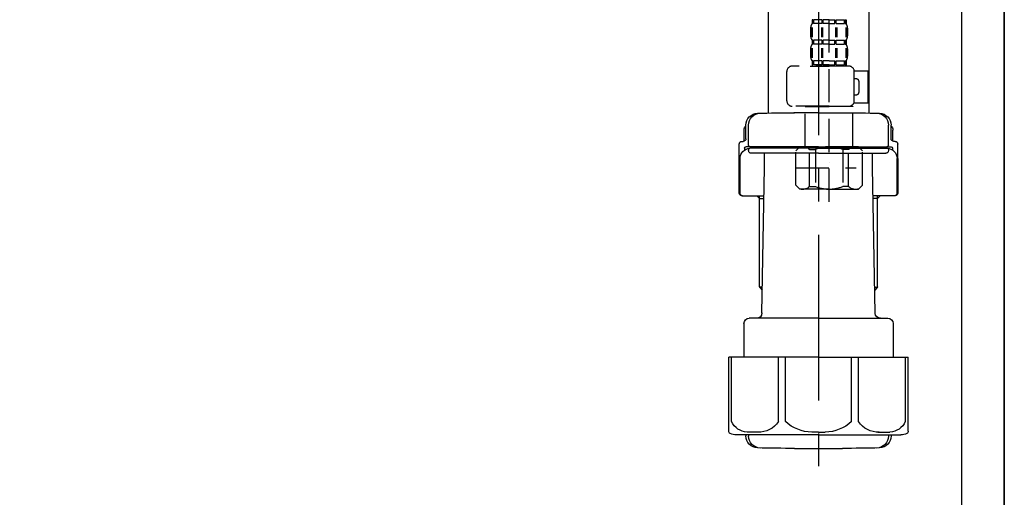
# Model space of a CAD drawing. Extents: x 55896 to 82369, y -22065 to -13195.
# Drawn here: x 62101 to 62472, y -19629 to -19448 of the extents above; entities that cross this region are included whole.
import ezdxf

# ---------------------------------------------------------------- set-up
doc = ezdxf.new("R2010")
doc.units = 0
doc.header["$LTSCALE"] = 50
doc.header["$MEASUREMENT"] = 0
doc.linetypes.add('CENTER', pattern=[2, 1.25, -0.25, 0.25, -0.25])
doc.linetypes.add('DASHED', pattern=[0.75, 0.5, -0.25])
doc.layers.get('DEFPOINTS').update_dxf_attribs({"color": 146, "linetype": 'CONTINUOUS'})
for name, color, linetype in [('111-壁仕上', 3, 'CONTINUOUS'), ('122-扉', 6, 'CONTINUOUS'), ('150-機器', 8, 'CONTINUOUS')]:
    doc.layers.add(name, color=color, linetype=linetype)

# ---------------------------------------------------------------- blocks, each defined once
blk = doc.blocks.new('排水ﾄﾗｯﾌﾟ2')
at = {"layer": '150-機器', "color": 13, "linetype": 'CENTER'}
for p, q in [((6952.81, 10978.87), (6952.81, 10872.19)), ((6778.18, 10903.79), (6793.33, 10904.1)), ((6747.81, 10872.8), (6747.81, 10685.44))]:
    blk.add_line(p, q, dxfattribs=at)
at = {"layer": '150-機器'}
for p, q in [((6865.7, 10972.64), (6863.38, 10973.75)), ((6863.81, 10975.65), (6952.81, 10975.65)), ((7041.81, 10975.65), (6952.81, 10975.65)), ((7039.92, 10972.64), (7042.25, 10973.75)), ((6863.31, 10966.05), (6863.31, 10969.55)), ((6863.31, 10969.55), (7042.31, 10969.55)), ((6863.81, 10972.05), (6863.81, 10969.55)), ((6863.81, 10972.05), (7041.81, 10972.05)), ((7039.92, 10972.64), (6865.7, 10972.64)), ((7041.81, 10972.05), (7041.81, 10969.55)), ((7042.31, 10966.05), (7042.31, 10969.55)), ((6864.06, 10955.05), (6864.06, 10965.05)), ((6871.56, 10964.41), (6864.27, 10965.05)), ((6864.27, 10965.05), (7041.36, 10965.05)), ((6871.56, 10956.2), (6871.56, 10964.41)), ((6949.41, 10964.41), (6871.56, 10964.41)), ((6956.21, 10964.41), (7034.06, 10964.41)), ((7034.06, 10964.41), (7041.36, 10965.05)), ((7034.06, 10956.2), (7034.06, 10964.41)), ((7041.56, 10955.05), (7041.56, 10965.05)), ((6872.07, 10953.05), (6866.06, 10953.05)), ((7033.55, 10953.05), (7039.56, 10953.05)), ((6952.81, 10950.55), (6873.31, 10950.55)), ((6952.81, 10950.55), (7032.31, 10950.55)), ((6881.81, 10943.75), (6883.01, 10932.81)), ((7023.81, 10943.75), (7021.94, 10923.44)), ((6864.43, 10936.06), (6843.53, 10935.63)), ((6864.52, 10931.59), (6864.43, 10936.06)), ((6864.43, 10936.06), (6865.57, 10880.07)), ((6842.63, 10881.6), (6841.57, 10933.59)), ((6883.01, 10932.81), (6885.72, 10908.16)), ((6865.88, 10930.29), (6864.52, 10931.59)), ((6864.55, 10930.26), (6881.07, 10930.59)), ((6784.6, 10922.93), (6841.72, 10926.59)), ((6777.79, 10922.79), (6784.6, 10922.93)), ((6976.61, 10893.57), (7009.45, 10906.71)), ((6969.77, 10892.15), (6906.74, 10890.28)), ((6799.39, 10885.22), (6842.49, 10888.6)), ((6904.96, 10889.9), (6897.69, 10886.87)), ((6778.57, 10884.8), (6799.39, 10885.22)), ((6865.45, 10885.87), (6895.87, 10886.49)), ((6866.78, 10885.89), (6865.48, 10884.54)), ((6865.48, 10884.54), (6865.57, 10880.07)), ((6865.57, 10880.07), (6844.67, 10879.64)), ((6728.81, 10874.09), (6728.81, 10818.72)), ((6728.81, 10872.8), (6728.81, 10818.72)), ((6766.81, 10872.8), (6766.81, 10818.72)), ((6747.81, 10818.81), (6738.46, 10818.81)), ((6747.81, 10818.81), (6757.16, 10818.81)), ((6720.46, 10809.01), (6720.46, 10814.14)), ((6720.46, 10809.01), (6720.46, 10814.13)), ((6721.46, 10806.51), (6721.46, 10814.16)), ((6774.16, 10806.51), (6774.16, 10814.16)), ((6775.16, 10809.01), (6775.16, 10814.14)), ((6775.16, 10809.01), (6775.16, 10814.13)), ((6719.81, 10808.07), (6719.81, 10812.3)), ((6775.81, 10808.07), (6775.81, 10812.3)), ((6717.91, 10788.51), (6717.91, 10807.01)), ((6718.91, 10808.01), (6719.46, 10808.01)), ((6776.71, 10808.01), (6776.16, 10808.01)), ((6777.71, 10788.51), (6777.71, 10807.01)), ((6719.91, 10805.51), (6719.91, 10804.76)), ((6747.81, 10806.01), (6720.41, 10806.01)), ((6721.46, 10805.01), (6721.46, 10804.51)), ((6747.81, 10805.51), (6721.91, 10805.51)), ((6747.81, 10803.51), (6722.46, 10803.51)), ((6726.31, 10805.51), (6726.31, 10806.01)), ((6727.41, 10798.11), (6727.41, 10803.51)), ((6747.81, 10806.01), (6775.21, 10806.01)), ((6747.81, 10805.51), (6773.71, 10805.51)), ((6747.81, 10803.51), (6773.16, 10803.51)), ((6768.21, 10798.11), (6768.21, 10803.51)), ((6769.31, 10805.51), (6769.31, 10806.01)), ((6774.16, 10805.01), (6774.16, 10804.51)), ((6775.71, 10805.51), (6775.71, 10804.76)), ((6717.91, 10801.51), (6717.91, 10788.51)), ((6718.23, 10788.51), (6718.23, 10801.51)), ((6777.39, 10788.51), (6777.39, 10801.51)), ((6777.71, 10801.51), (6777.71, 10788.51)), ((6726.5, 10743.27), (6727.41, 10798.11)), ((6769.13, 10743.27), (6768.21, 10798.11)), ((6718.91, 10787.51), (6727.24, 10787.51)), ((6725.61, 10786.51), (6724.61, 10787.51)), ((6725.61, 10753.19), (6725.61, 10787.51)), ((6725.61, 10786.51), (6727.22, 10786.51)), ((6776.71, 10787.51), (6768.39, 10787.51)), ((6770.01, 10786.51), (6768.41, 10786.51)), ((6770.01, 10753.19), (6770.01, 10787.51)), ((6770.01, 10786.51), (6771.01, 10787.51)), ((6726.66, 10752.99), (6725.65, 10752.99)), ((6725.74, 10752.85), (6726.64, 10751.85)), ((6768.97, 10752.99), (6769.97, 10752.99)), ((6769.88, 10752.85), (6768.99, 10751.85)), ((6747.81, 10741.31), (6721.71, 10741.31)), ((6747.81, 10741.31), (6773.91, 10741.31)), ((6719.71, 10739.31), (6719.71, 10726.59)), ((6775.91, 10739.31), (6775.91, 10726.59)), ((6747.81, 10726.59), (6714.01, 10726.59)), ((6714.01, 10698.72), (6714.01, 10726.59)), ((6747.81, 10726.59), (6781.61, 10726.59)), ((6781.61, 10698.72), (6781.61, 10726.59)), ((6747.81, 10697.29), (6716.81, 10697.29)), ((6720.46, 10697.29), (6720.46, 10696.88)), ((6721.46, 10697.29), (6721.46, 10696.85)), ((6747.81, 10697.29), (6778.81, 10697.29)), ((6774.16, 10697.29), (6774.16, 10696.85)), ((6775.16, 10697.29), (6775.16, 10696.88)), ((6756.81, 10692.21), (6738.81, 10692.21))]:
    blk.add_line(p, q, dxfattribs=at)
at = {"layer": '150-機器', "color": 13, "ltscale": 0.1}
for p, q in [((6715.09, 10702.29), (6715.09, 10726.59)), ((6732.73, 10702.29), (6732.73, 10726.59)), ((6735.34, 10702.29), (6735.34, 10726.59)), ((6760.28, 10702.29), (6760.28, 10726.59)), ((6762.89, 10702.29), (6762.89, 10726.59)), ((6780.53, 10702.29), (6780.53, 10726.59)), ((6725.44, 10698.29), (6720.91, 10698.29)), ((6747.81, 10698.29), (6745.31, 10698.29)), ((6747.81, 10698.29), (6750.31, 10698.29)), ((6770.18, 10698.29), (6774.71, 10698.29))]:
    blk.add_line(p, q, dxfattribs=at)
at = {"layer": '150-機器'}
for centre, radius, start, end in [((6863.81, 10974.65), 1, 90, 244.3866), ((7041.81, 10974.65), 1, 295.6134, 90), ((6864.31, 10966.05), 1, 180, 270), ((7041.31, 10966.05), 1, 270, 0), ((6866.06, 10955.05), 2, 180, 270), ((6881.56, 10956.2), 10, 180, 214.4115), ((7024.06, 10956.2), 10, 325.5885, 360), ((7039.56, 10955.05), 2, 270, 0), ((6866.84, 10942.82), 15, 3.5618, 31.0281), ((7038.78, 10942.82), 15, 148.9719, 176.4382), ((6843.57, 10933.63), 2, 91.1667, 181.1667), ((6881.03, 10932.59), 2, 271.1667, 6.2711), ((6778.81, 10872.8), 50, 91.1667, 180), ((7002.02, 10925.28), 20, 291.8031, 354.7261), ((6905.62, 10910.23), 20, 185.9448, 274.5616), ((6969.18, 10912.14), 20, 271.6971, 291.8031), ((6906.89, 10885.28), 5, 91.6971, 112.5932), ((6778.81, 10872.8), 12, 91.1667, 180), ((6895.77, 10891.49), 5, 271.1667, 292.5932), ((6844.63, 10881.64), 2, 181.1667, 271.1667), ((6724.96, 10814.13), 4.5, 91.4252, 180), ((6725.96, 10814.16), 4.5, 91.3223, 180), ((6738.81, 10257.45), 561.35, 90, 91.4252), ((6756.81, 10257.45), 561.35, 88.5748, 90), ((6769.66, 10814.16), 4.5, 0, 88.6777), ((6770.66, 10814.13), 4.5, 0, 88.5748), ((6721.81, 10812.3), 2, 132.454, 180), ((6773.81, 10812.3), 2, 0, 47.546), ((6718.91, 10807.01), 1, 90, 180), ((6719.46, 10809.01), 1, 270, 0), ((6719.46, 10809.01), 1, 270, 0), ((6721.96, 10806.51), 0.5, 180, 270), ((6773.66, 10806.51), 0.5, 270, 0), ((6776.16, 10809.01), 1, 180, 270), ((6776.16, 10809.01), 1, 180, 270), ((6776.71, 10807.01), 1, 0, 90), ((6722.23, 10801.51), 4, 93.5454, 180), ((6720.41, 10805.51), 0.5, 90, 180), ((6721.96, 10805.01), 0.5, 90, 180), ((6722.46, 10804.51), 1, 180, 270), ((6773.16, 10804.51), 1, 270, 0), ((6773.39, 10801.51), 4, 0, 86.4546), ((6773.66, 10805.01), 0.5, 0, 90), ((6775.21, 10805.51), 0.5, 0, 90), ((6718.91, 10788.51), 1, 180, 270), ((6718.91, 10788.51), 1, 180, 270), ((6719.23, 10788.51), 1, 180, 270), ((6776.39, 10788.51), 1, 270, 0), ((6776.71, 10788.51), 1, 270, 0), ((6776.71, 10788.51), 1, 270, 0), ((6726.11, 10753.19), 0.5, 180, 221.9647), ((6769.51, 10753.19), 0.5, 318.0353, 0), ((6724.5, 10743.31), 2, 270, 354.3237), ((6771.13, 10743.31), 2, 180.9582, 270), ((6721.71, 10739.31), 2, 90, 180), ((6773.91, 10739.31), 2, 0, 90), ((6715.01, 10698.72), 1, 180, 243.2563), ((6780.61, 10698.72), 1, 296.7437, 360), ((6716.81, 10702.29), 5, 243.2563, 270), ((6724.96, 10696.88), 4.5, 180, 268.5748), ((6725.96, 10696.85), 4.5, 180, 268.6777), ((6769.66, 10696.85), 4.5, 271.3223, 0), ((6770.66, 10696.88), 4.5, 271.4252, 0), ((6778.81, 10702.29), 5, 270, 296.7437), ((6738.81, 11253.56), 561.35, 268.5748, 270), ((6756.81, 11253.56), 561.35, 270, 271.4252)]:
    blk.add_arc(centre, radius, start, end, dxfattribs=at)
at = {"layer": '150-機器', "color": 13, "linetype": 'CENTER'}
blk.add_arc((6778.81, 10872.8), 31, 91.1667, 180, dxfattribs=at)
at = {"layer": '150-機器', "color": 13, "ltscale": 0.1}
for centre, radius, start, end in [((6721.38, 10705.2), 6.92, 204.8352, 266.1563), ((6725.18, 10707.42), 9.13, 268.3376, 325.848), ((6745.79, 10713.92), 15.64, 228.0486, 268.2381), ((6749.83, 10713.92), 15.64, 271.7619, 311.9514), ((6770.45, 10707.42), 9.13, 214.152, 271.6624), ((6774.25, 10705.2), 6.92, 273.8437, 335.1648)]:
    blk.add_arc(centre, radius, start, end, dxfattribs=at)
at = {"layer": 'DEFPOINTS', "ltscale": 0.1}
for p, q in [((6889.2, 10964.41), (6889.2, 10955.05)), ((6892.6, 10964.41), (6892.6, 10955.05)), ((6897.95, 10964.41), (6897.95, 10954.05)), ((6949.41, 10964.41), (6952.81, 10965.05)), ((6949.41, 10955.05), (6949.41, 10964.41)), ((6956.21, 10964.41), (6952.81, 10965.05)), ((6956.21, 10955.05), (6956.21, 10964.41)), ((7007.67, 10964.41), (7007.67, 10954.05)), ((7013.03, 10964.41), (7013.03, 10955.05)), ((7016.43, 10964.41), (7016.43, 10955.05)), ((6896.95, 10953.05), (6891.2, 10953.05)), ((6952.81, 10953.05), (6951.41, 10953.05)), ((6952.81, 10953.05), (6954.21, 10953.05)), ((7008.67, 10953.05), (7014.43, 10953.05))]:
    blk.add_line(p, q, dxfattribs=at)
for centre, radius, start, end in [((6891.2, 10955.05), 2, 180, 270), ((6894.6, 10955.05), 2, 180, 270), ((6951.41, 10955.05), 2, 180, 270), ((6954.21, 10955.05), 2, 270, 0), ((7011.03, 10955.05), 2, 270, 0), ((7014.43, 10955.05), 2, 270, 0), ((6896.95, 10954.05), 1, 270, 0), ((7008.67, 10954.05), 1, 180, 270)]:
    blk.add_arc(centre, radius, start, end, dxfattribs=at)
blk = doc.blocks.new('F402_D')
at = {"layer": '150-機器', "color": 13, "linetype": 'DASHED', "ltscale": 0.5}
for p, q in [((3.99, -402.9), (3.99, -308.59)), ((-2.99, -337.46), (-2.99, -340.26)), ((-2.55, -337.12), (-2.55, -340.82)), ((-2.39, -334.22), (-2.39, -335.72)), ((-2, -334.22), (-2.39, -334.22)), ((-2, -335.72), (-2.39, -335.72)), ((-2.36, -337.12), (-2.36, -340.82)), ((-2, -335.72), (-2, -334.22)), ((-1.81, -335.72), (-1.81, -334.22)), ((1.32, -334.22), (-1.81, -334.22)), ((1.32, -335.72), (-1.81, -335.72)), ((1.09, -337.12), (1.09, -340.82)), ((1.32, -335.72), (1.32, -334.22)), ((1.55, -337.12), (1.55, -340.82)), ((1.78, -335.72), (1.78, -334.22)), ((3.99, -334.22), (1.78, -334.22)), ((3.99, -335.72), (1.78, -335.72)), ((3.99, -334.22), (6.2, -334.22)), ((3.99, -335.72), (6.2, -335.72)), ((6.2, -335.72), (6.2, -334.22)), ((6.43, -337.12), (6.43, -340.82)), ((6.66, -335.72), (6.66, -334.22)), ((6.66, -334.22), (9.79, -334.22)), ((6.66, -335.72), (9.79, -335.72)), ((6.89, -337.12), (6.89, -340.82)), ((9.79, -335.72), (9.79, -334.22)), ((9.98, -335.72), (9.98, -334.22)), ((9.98, -334.22), (10.37, -334.22)), ((9.98, -335.72), (10.37, -335.72)), ((10.34, -337.12), (10.34, -340.82)), ((10.37, -334.22), (10.37, -335.72)), ((10.53, -337.12), (10.53, -340.82)), ((10.97, -337.46), (10.97, -340.26)), ((-2.55, -344.93), (-2.55, -348.63)), ((-2.39, -342), (-2.39, -343.5)), ((-2, -342), (-2.39, -342)), ((-2, -343.5), (-2.39, -343.5)), ((-2.36, -344.93), (-2.36, -348.63)), ((-2, -343.5), (-2, -342)), ((-1.81, -343.5), (-1.81, -342)), ((1.32, -342), (-1.81, -342)), ((1.32, -343.5), (-1.81, -343.5)), ((1.09, -344.93), (1.09, -348.63)), ((1.32, -343.5), (1.32, -342)), ((1.55, -344.93), (1.55, -348.63)), ((1.78, -343.5), (1.78, -342)), ((3.99, -342), (1.78, -342)), ((3.99, -343.5), (1.78, -343.5)), ((3.99, -342), (6.2, -342)), ((3.99, -343.5), (6.2, -343.5)), ((6.2, -343.5), (6.2, -342)), ((6.43, -344.93), (6.43, -348.63)), ((6.66, -343.5), (6.66, -342)), ((6.66, -342), (9.79, -342)), ((6.66, -343.5), (9.79, -343.5)), ((6.89, -344.93), (6.89, -348.63)), ((9.79, -343.5), (9.79, -342)), ((9.98, -343.5), (9.98, -342)), ((9.98, -342), (10.37, -342)), ((9.98, -343.5), (10.37, -343.5)), ((10.34, -344.93), (10.34, -348.63)), ((10.37, -342), (10.37, -343.5)), ((10.53, -344.93), (10.53, -348.63)), ((-2.99, -345.24), (-2.99, -348.03)), ((10.97, -345.24), (10.97, -348.03)), ((11.47, -351.78), (-9.97, -351.78)), ((-3.09, -351.78), (3.99, -351.78)), ((-2, -349.78), (-2.39, -349.78)), ((-2.39, -349.78), (-2.39, -351.78)), ((-2, -351.28), (-2.39, -351.28)), ((-2, -351.28), (-2, -349.78)), ((1.32, -349.78), (-1.81, -349.78)), ((-1.81, -351.28), (-1.81, -349.78)), ((1.32, -351.28), (-1.81, -351.28)), ((1.32, -351.28), (1.32, -349.78)), ((3.99, -349.78), (1.78, -349.78)), ((1.78, -351.28), (1.78, -349.78)), ((3.99, -351.28), (1.78, -351.28)), ((3.99, -349.78), (6.2, -349.78)), ((3.99, -351.28), (6.2, -351.28)), ((6.2, -351.28), (6.2, -349.78)), ((6.66, -349.78), (9.79, -349.78)), ((6.66, -351.28), (6.66, -349.78)), ((6.66, -351.28), (9.79, -351.28)), ((9.79, -351.28), (9.79, -349.78)), ((9.98, -349.78), (10.37, -349.78)), ((9.98, -351.28), (9.98, -349.78)), ((9.98, -351.28), (10.37, -351.28)), ((10.37, -349.78), (10.37, -351.78)), ((-11.97, -364.84), (-11.97, -353.77)), ((13.45, -353.57), (18.75, -353.57)), ((13.46, -364.84), (13.46, -353.77)), ((18.75, -365.54), (18.75, -353.57)), ((14.26, -356.56), (13.46, -356.56)), ((15.26, -361.55), (15.26, -357.56)), ((13.46, -362.55), (14.26, -362.55)), ((3.99, -366.84), (-9.97, -366.84)), ((-4.89, -366.84), (-4.99, -366.93)), ((-4.99, -366.93), (3.99, -366.93)), ((-4.99, -382.19), (-4.99, -366.93)), ((3.99, -366.84), (11.47, -366.84)), ((12.97, -366.93), (3.99, -366.93)), ((12.87, -366.84), (12.97, -366.93)), ((12.97, -382.19), (12.97, -366.93)), ((13.34, -365.54), (18.75, -365.54)), ((-8.58, -383.69), (-7.08, -382.19)), ((-8.58, -396.66), (-8.58, -383.69)), ((-7.08, -382.19), (3.99, -382.19)), ((-5.94, -382.19), (3.99, -382.19)), ((-3.38, -383.19), (-1.14, -383.19)), ((-3.38, -397.15), (-3.38, -383.19)), ((-1.14, -383.19), (-1.14, -397.15)), ((13.92, -382.19), (3.99, -382.19)), ((15.06, -382.19), (3.99, -382.19)), ((11.35, -383.19), (9.12, -383.19)), ((9.12, -383.19), (9.12, -397.15)), ((11.35, -397.15), (11.35, -383.19)), ((16.56, -383.69), (15.06, -382.19)), ((16.56, -396.66), (16.56, -383.69)), ((3.99, -388.18), (4.03, -388.18)), ((-8.58, -390.17), (14.21, -390.17)), ((-8.58, -396.66), (-7.08, -398.15)), ((16.56, -396.66), (15.06, -398.15)), ((3.99, -398.15), (-7.08, -398.15)), ((-3.38, -397.15), (-1.14, -397.15)), ((3.99, -398.15), (15.06, -398.15)), ((11.35, -397.15), (9.12, -397.15))]:
    blk.add_line(p, q, dxfattribs=at)
for centre, radius, start, end in [((-0.15, -337.46), 2.84, 142.1507, 180), ((8.13, -337.46), 2.84, 0, 37.8493), ((-0.15, -340.26), 2.84, 180, 217.8493), ((8.13, -340.26), 2.84, 322.1507, 0), ((-0.15, -345.24), 2.84, 142.1507, 180), ((8.13, -345.24), 2.84, 0, 37.8493), ((-0.15, -348.03), 2.84, 180, 217.8493), ((8.13, -348.03), 2.84, 322.1507, 0), ((-9.97, -353.77), 1.99, 90, 180), ((11.47, -353.77), 1.99, 0, 90), ((14.26, -357.56), 0.997, 0, 90), ((14.26, -361.55), 0.997, 270, 0), ((-9.97, -364.84), 1.99, 180.001, 270), ((11.47, -364.84), 1.99, 270, 359.999), ((-5.98, -386.08), 3.89, 48.036, 110.221), ((3.96, -396.08), 13.89, 89.864, 111.555), ((4.02, -396.08), 13.89, 68.445, 90.136), ((13.95, -386.08), 3.89, 69.779, 131.964), ((-5.98, -394.26), 3.89, 249.779, 311.964), ((3.99, -384.43), 13.72, 248.018, 270), ((3.99, -384.43), 13.72, 270, 291.982), ((13.95, -394.26), 3.89, 228.036, 290.221)]:
    blk.add_arc(centre, radius, start, end, dxfattribs=at)

msp = doc.modelspace()

# ---------------------------------------------------------------- linework, layer by layer
at = {"layer": '111-壁仕上', "ltscale": 2}
msp.add_lwpolyline([(61648.26, -19976.95), (62472.21, -19976.95), (62472.21, -17576.95), (61648.26, -17576.95)], dxfattribs=at)
at = {"layer": '122-扉', "color": 253}
msp.add_lwpolyline([(62456.21, -19156.95), (62472.21, -19156.95), (62472.21, -19826.95), (62456.21, -19826.95)], close=True, dxfattribs=at)

# ---------------------------------------------------------------- block references
at = {"layer": '150-機器'}
msp.add_blockref('F402_D', (62402.21, -19114.26), dxfattribs=at)
at = {"layer": '150-機器', "xscale": -1}
msp.add_blockref('排水ﾄﾗｯﾌﾟ2', (69150.02, -30302.4), dxfattribs=at)

doc.saveas('drawing.dxf')
